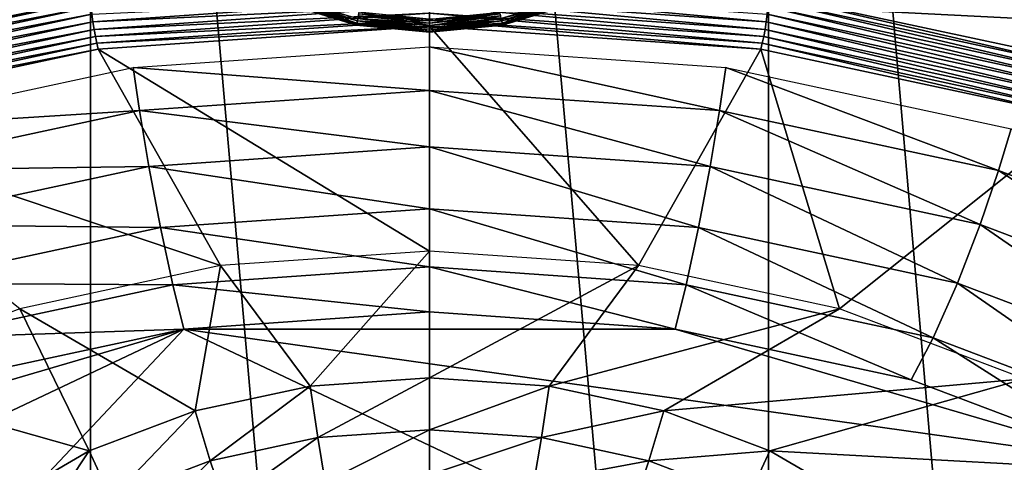
# Model space of a CAD drawing. Extents: x -0.77 to 0.46, y -0.04 to 0.05.
# Drawn here: x -0.17 to -0.15, y -0.01 to -0.01 of the extents above; entities that cross this region are included whole.
import ezdxf

# ---------------------------------------------------------------- set-up
doc = ezdxf.new("R2010")
doc.units = 0
doc.header["$MEASUREMENT"] = 0
doc.layers.get('0').update_dxf_attribs({"linetype": 'CONTINUOUS'})

msp = doc.modelspace()

# ---------------------------------------------------------------- linework, layer by layer
for points in [[(-0.172826, -0.006235, -0.069665), (-0.172826, 0.052209, -0.011002), (-0.167854, 0.053277, -0.012066)], [(-0.172826, -0.006235, -0.069665), (-0.167854, 0.053277, -0.012066), (-0.167854, -0.005167, -0.070729)], [(-0.157515, -0.005167, -0.070729), (-0.152543, 0.052209, -0.011002), (-0.152543, -0.006235, -0.069665)], [(0.230498, 0.039, 0.035416), (0.230498, -0.039, 0.035416), (-0.772045, -0.039, 0.035416)], [(0.230498, 0.039, 0.035416), (-0.772045, -0.039, 0.035416), (-0.772045, 0.039, 0.035416)], [(0.230498, -0.02518, 0.062448), (0.230498, 0.02518, 0.062448), (-0.754452, 0.025179, 0.062448)], [(0.230498, -0.02518, 0.062448), (-0.754452, 0.025179, 0.062448), (-0.754452, -0.02518, 0.062448)], [(-0.167854, -0.041992, -0.034041), (-0.167854, 0.016452, 0.024622), (-0.172826, 0.01752, 0.023557)], [(-0.167854, -0.041992, -0.034041), (-0.172826, 0.01752, 0.023557), (-0.172826, -0.040924, -0.035105)], [(-0.152543, -0.040924, -0.035105), (-0.152543, 0.01752, 0.023557), (-0.157515, 0.016452, 0.024622)], [(-0.162684, -0.042353, -0.033682), (-0.162684, 0.016091, 0.024981), (-0.167854, 0.016452, 0.024622)], [(-0.162684, -0.042353, -0.033682), (-0.167854, 0.016452, 0.024622), (-0.167854, -0.041992, -0.034041)], [(-0.157515, -0.041992, -0.034041), (-0.157515, 0.016452, 0.024622), (-0.162684, 0.016091, 0.024981)], [(-0.152543, -0.040924, -0.035105), (-0.157515, 0.016452, 0.024622), (-0.157515, -0.041992, -0.034041)], [(-0.157515, -0.041992, -0.034041), (-0.162684, 0.016091, 0.024981), (-0.162684, -0.042353, -0.033682)], [(-0.172826, -0.006235, -0.069665), (-0.167854, -0.005167, -0.070729), (-0.167852, -0.005257, -0.070803)], [(-0.167834, -0.005472, -0.070893), (-0.162684, -0.005229, -0.071262), (-0.16782, -0.005587, -0.070905)], [(-0.16782, -0.005587, -0.070905), (-0.162684, -0.005229, -0.071262), (-0.162684, -0.005346, -0.071251)], [(-0.163791, -0.005607, 0.035415), (-0.164856, -0.005284, 0.035415), (-0.164843, -0.005254, 0.035437)], [(-0.163785, -0.005575, 0.034516), (-0.164843, -0.005254, 0.034516), (-0.164856, -0.005284, 0.034538)], [(-0.163785, -0.005575, 0.035437), (-0.164843, -0.005254, 0.035437), (-0.164828, -0.005218, 0.035445)], [(-0.163791, -0.005607, 0.035415), (-0.164843, -0.005254, 0.035437), (-0.163785, -0.005575, 0.035437)], [(-0.163777, -0.005537, 0.034508), (-0.164843, -0.005254, 0.034516), (-0.163785, -0.005575, 0.034516)], [(-0.163785, -0.005575, 0.035437), (-0.164828, -0.005218, 0.035445), (-0.163777, -0.005537, 0.035445)], [(-0.162684, -0.005112, -0.071251), (-0.157534, -0.005472, -0.070893), (-0.157549, -0.005587, -0.070905)], [(-0.162684, -0.005112, -0.071251), (-0.157549, -0.005587, -0.070905), (-0.162684, -0.005229, -0.071262)], [(-0.162684, -0.005229, -0.071262), (-0.157549, -0.005587, -0.070905), (-0.157567, -0.005703, -0.070895)], [(-0.162684, -0.005229, -0.071262), (-0.157567, -0.005703, -0.070895), (-0.162684, -0.005346, -0.071251)], [(-0.160541, -0.005218, 0.034508), (-0.161592, -0.005537, 0.034508), (-0.161584, -0.005575, 0.034516)], [(-0.160526, -0.005254, 0.035437), (-0.161584, -0.005575, 0.035437), (-0.161592, -0.005537, 0.035445)], [(-0.160541, -0.005218, 0.034508), (-0.161584, -0.005575, 0.034516), (-0.160526, -0.005254, 0.034516)], [(-0.160513, -0.005284, 0.035415), (-0.161584, -0.005575, 0.035437), (-0.160526, -0.005254, 0.035437)], [(-0.160526, -0.005254, 0.034516), (-0.161584, -0.005575, 0.034516), (-0.161578, -0.005607, 0.034538)], [(-0.160526, -0.005254, 0.034516), (-0.161578, -0.005607, 0.034538), (-0.160513, -0.005284, 0.034538)], [(-0.157515, -0.005167, -0.070729), (-0.152548, -0.006325, -0.069739), (-0.157517, -0.005257, -0.070803)], [(-0.157515, -0.005167, -0.070729), (-0.152543, -0.006235, -0.069665), (-0.152548, -0.006325, -0.069739)], [(-0.172826, -0.006235, -0.069665), (-0.167852, -0.005257, -0.070803), (-0.172821, -0.006325, -0.069739)], [(-0.172821, -0.006325, -0.069739), (-0.167852, -0.005257, -0.070803), (-0.167845, -0.00536, -0.070858)], [(-0.172821, -0.006325, -0.069739), (-0.167845, -0.00536, -0.070858), (-0.172808, -0.006427, -0.069796)], [(-0.172808, -0.006427, -0.069796), (-0.167845, -0.00536, -0.070858), (-0.167834, -0.005472, -0.070893)], [(-0.16782, -0.005587, -0.070905), (-0.162684, -0.005346, -0.071251), (-0.167802, -0.005703, -0.070895)], [(-0.167802, -0.005703, -0.070895), (-0.162684, -0.005346, -0.071251), (-0.162684, -0.005458, -0.071217)], [(-0.163797, -0.005637, 0.035343), (-0.164867, -0.005312, 0.035343), (-0.164864, -0.005305, 0.035382)], [(-0.163796, -0.005629, 0.034571), (-0.164864, -0.005305, 0.034571), (-0.164867, -0.005312, 0.03461)], [(-0.163797, -0.005637, 0.035343), (-0.163797, -0.005637, 0.03461), (-0.164867, -0.005312, 0.03461)], [(-0.163797, -0.005637, 0.035343), (-0.164867, -0.005312, 0.03461), (-0.164867, -0.005312, 0.035343)], [(-0.163796, -0.005629, 0.034571), (-0.164867, -0.005312, 0.03461), (-0.163797, -0.005637, 0.03461)], [(-0.163796, -0.005629, 0.035382), (-0.164864, -0.005305, 0.035382), (-0.164856, -0.005284, 0.035415)], [(-0.163791, -0.005607, 0.034538), (-0.164856, -0.005284, 0.034538), (-0.164864, -0.005305, 0.034571)], [(-0.163797, -0.005637, 0.035343), (-0.164864, -0.005305, 0.035382), (-0.163796, -0.005629, 0.035382)], [(-0.163791, -0.005607, 0.034538), (-0.164864, -0.005305, 0.034571), (-0.163796, -0.005629, 0.034571)], [(-0.163796, -0.005629, 0.035382), (-0.164856, -0.005284, 0.035415), (-0.163791, -0.005607, 0.035415)], [(-0.163785, -0.005575, 0.034516), (-0.164856, -0.005284, 0.034538), (-0.163791, -0.005607, 0.034538)], [(-0.162684, -0.005346, -0.071251), (-0.157567, -0.005703, -0.070895), (-0.157587, -0.005813, -0.070863)], [(-0.162684, -0.005346, -0.071251), (-0.157587, -0.005813, -0.070863), (-0.162684, -0.005458, -0.071217)], [(-0.160513, -0.005284, 0.035415), (-0.161578, -0.005607, 0.035415), (-0.161584, -0.005575, 0.035437)], [(-0.160505, -0.005305, 0.035382), (-0.161578, -0.005607, 0.035415), (-0.160513, -0.005284, 0.035415)], [(-0.160513, -0.005284, 0.034538), (-0.161578, -0.005607, 0.034538), (-0.161573, -0.005629, 0.034571)], [(-0.160505, -0.005305, 0.035382), (-0.161573, -0.005629, 0.035382), (-0.161578, -0.005607, 0.035415)], [(-0.160513, -0.005284, 0.034538), (-0.161573, -0.005629, 0.034571), (-0.160505, -0.005305, 0.034571)], [(-0.160502, -0.005312, 0.035343), (-0.161573, -0.005629, 0.035382), (-0.160505, -0.005305, 0.035382)], [(-0.160505, -0.005305, 0.034571), (-0.161573, -0.005629, 0.034571), (-0.161572, -0.005637, 0.03461)], [(-0.160502, -0.005312, 0.035343), (-0.161572, -0.005637, 0.035343), (-0.161573, -0.005629, 0.035382)], [(-0.160505, -0.005305, 0.034571), (-0.161572, -0.005637, 0.03461), (-0.160502, -0.005312, 0.03461)], [(-0.160502, -0.005312, 0.035343), (-0.160502, -0.005312, 0.03461), (-0.161572, -0.005637, 0.03461)], [(-0.160502, -0.005312, 0.035343), (-0.161572, -0.005637, 0.03461), (-0.161572, -0.005637, 0.035343)], [(-0.157524, -0.00536, -0.070858), (-0.152582, -0.006536, -0.069833), (-0.157534, -0.005472, -0.070893)], [(-0.157517, -0.005257, -0.070803), (-0.152561, -0.006427, -0.069796), (-0.157524, -0.00536, -0.070858)], [(-0.157524, -0.00536, -0.070858), (-0.152561, -0.006427, -0.069796), (-0.152582, -0.006536, -0.069833)], [(-0.157517, -0.005257, -0.070803), (-0.152548, -0.006325, -0.069739), (-0.152561, -0.006427, -0.069796)], [(-0.172808, -0.006427, -0.069796), (-0.167834, -0.005472, -0.070893), (-0.172786, -0.006536, -0.069833)], [(-0.172786, -0.006536, -0.069833), (-0.167834, -0.005472, -0.070893), (-0.16782, -0.005587, -0.070905)], [(-0.167802, -0.005703, -0.070895), (-0.162684, -0.005458, -0.071217), (-0.167782, -0.005813, -0.070863)], [(-0.167782, -0.005813, -0.070863), (-0.162684, -0.005458, -0.071217), (-0.162684, -0.005561, -0.071162)], [(-0.162684, -0.005683, 0.035437), (-0.163785, -0.005575, 0.035437), (-0.163777, -0.005537, 0.035445)], [(-0.162684, -0.005644, 0.034508), (-0.163777, -0.005537, 0.034508), (-0.163785, -0.005575, 0.034516)], [(-0.163757, -0.005437, 0.035445), (-0.162684, -0.005644, 0.035445), (-0.163777, -0.005537, 0.035445)], [(-0.162684, -0.005606, 0.0345), (-0.16377, -0.005499, 0.0345), (-0.163777, -0.005537, 0.034508)], [(-0.162684, -0.005644, 0.034508), (-0.163777, -0.005537, 0.034508), (-0.162684, -0.005644, 0.034508)], [(-0.163777, -0.005537, 0.034508), (-0.163777, -0.005537, 0.034508), (-0.162684, -0.005644, 0.034508)], [(-0.162684, -0.005683, 0.035437), (-0.163777, -0.005537, 0.035445), (-0.162684, -0.005644, 0.035445)], [(-0.162684, -0.005606, 0.0345), (-0.163777, -0.005537, 0.034508), (-0.162684, -0.005644, 0.034508)], [(-0.162684, -0.005573, 0.034478), (-0.163763, -0.005466, 0.034478), (-0.16377, -0.005499, 0.0345)], [(-0.162684, -0.005573, 0.034478), (-0.16377, -0.005499, 0.0345), (-0.162684, -0.005606, 0.0345)], [(-0.162684, -0.00555, 0.034446), (-0.163763, -0.005466, 0.034478), (-0.162684, -0.005573, 0.034478)], [(-0.163757, -0.005437, 0.035445), (-0.162684, -0.005542, 0.035445), (-0.162684, -0.005644, 0.035445)], [(-0.16161, -0.005445, 0.034446), (-0.162684, -0.00555, 0.034446), (-0.162684, -0.005573, 0.034478)], [(-0.16161, -0.005445, 0.034446), (-0.162684, -0.005573, 0.034478), (-0.161606, -0.005466, 0.034478)], [(-0.162684, -0.005458, -0.071217), (-0.157587, -0.005813, -0.070863), (-0.157609, -0.005915, -0.070809)], [(-0.162684, -0.005458, -0.071217), (-0.157609, -0.005915, -0.070809), (-0.162684, -0.005561, -0.071162)], [(-0.161606, -0.005466, 0.034478), (-0.162684, -0.005573, 0.034478), (-0.162684, -0.005606, 0.0345)], [(-0.161606, -0.005466, 0.034478), (-0.162684, -0.005606, 0.0345), (-0.161599, -0.005499, 0.0345)], [(-0.161599, -0.005499, 0.0345), (-0.162684, -0.005606, 0.0345), (-0.162684, -0.005644, 0.034508)], [(-0.161599, -0.005499, 0.0345), (-0.162684, -0.005644, 0.034508), (-0.161592, -0.005537, 0.034508)], [(-0.161592, -0.005537, 0.034508), (-0.162684, -0.005644, 0.034508), (-0.162684, -0.005644, 0.034508)], [(-0.161592, -0.005537, 0.034508), (-0.162684, -0.005644, 0.034508), (-0.161592, -0.005537, 0.034508)], [(-0.162684, -0.005542, 0.035445), (-0.161592, -0.005537, 0.035445), (-0.162684, -0.005644, 0.035445)], [(-0.161584, -0.005575, 0.035437), (-0.162684, -0.005644, 0.035445), (-0.161592, -0.005537, 0.035445)], [(-0.161592, -0.005537, 0.034508), (-0.162684, -0.005644, 0.034508), (-0.162684, -0.005683, 0.034516)], [(-0.161592, -0.005537, 0.034508), (-0.162684, -0.005683, 0.034516), (-0.161584, -0.005575, 0.034516)], [(-0.157534, -0.005472, -0.070893), (-0.152611, -0.006648, -0.069848), (-0.157549, -0.005587, -0.070905)], [(-0.157534, -0.005472, -0.070893), (-0.152582, -0.006536, -0.069833), (-0.152611, -0.006648, -0.069848)], [(-0.172786, -0.006536, -0.069833), (-0.16782, -0.005587, -0.070905), (-0.172758, -0.006648, -0.069848)], [(-0.172758, -0.006648, -0.069848), (-0.16782, -0.005587, -0.070905), (-0.167802, -0.005703, -0.070895)], [(-0.172758, -0.006648, -0.069848), (-0.167802, -0.005703, -0.070895), (-0.172723, -0.00676, -0.069842)], [(-0.172723, -0.00676, -0.069842), (-0.167802, -0.005703, -0.070895), (-0.167782, -0.005813, -0.070863)], [(-0.167782, -0.005813, -0.070863), (-0.162684, -0.005561, -0.071162), (-0.16776, -0.005915, -0.070809)], [(-0.16776, -0.005915, -0.070809), (-0.162684, -0.005561, -0.071162), (-0.162684, -0.005652, -0.071088)], [(-0.16776, -0.005915, -0.070809), (-0.162684, -0.005652, -0.071088), (-0.167737, -0.006004, -0.070737)], [(-0.162684, -0.005652, -0.071088), (-0.167737, -0.006004, -0.070737), (-0.167737, -0.006004, -0.070737)], [(-0.162684, -0.005652, -0.071088), (-0.167737, -0.006004, -0.070737), (-0.162684, -0.005652, -0.071088)], [(-0.167737, -0.006004, -0.070737), (-0.162684, -0.005652, -0.071088), (-0.162684, -0.009081, -0.060977)], [(-0.162684, -0.005746, 0.035343), (-0.163797, -0.005637, 0.035343), (-0.163796, -0.005629, 0.035382)], [(-0.162684, -0.005738, 0.034571), (-0.163796, -0.005629, 0.034571), (-0.163797, -0.005637, 0.03461)], [(-0.162684, -0.005746, 0.035343), (-0.162684, -0.005746, 0.03461), (-0.163797, -0.005637, 0.03461)], [(-0.162684, -0.005746, 0.035343), (-0.163797, -0.005637, 0.03461), (-0.163797, -0.005637, 0.035343)], [(-0.162684, -0.005738, 0.034571), (-0.163797, -0.005637, 0.03461), (-0.162684, -0.005746, 0.03461)], [(-0.162684, -0.005738, 0.035382), (-0.163796, -0.005629, 0.035382), (-0.163791, -0.005607, 0.035415)], [(-0.162684, -0.005716, 0.034538), (-0.163791, -0.005607, 0.034538), (-0.163796, -0.005629, 0.034571)], [(-0.162684, -0.005746, 0.035343), (-0.163796, -0.005629, 0.035382), (-0.162684, -0.005738, 0.035382)], [(-0.162684, -0.005716, 0.034538), (-0.163796, -0.005629, 0.034571), (-0.162684, -0.005738, 0.034571)], [(-0.162684, -0.005716, 0.035415), (-0.163791, -0.005607, 0.035415), (-0.163785, -0.005575, 0.035437)], [(-0.162684, -0.005683, 0.034516), (-0.163785, -0.005575, 0.034516), (-0.163791, -0.005607, 0.034538)], [(-0.162684, -0.005738, 0.035382), (-0.163791, -0.005607, 0.035415), (-0.162684, -0.005716, 0.035415)], [(-0.162684, -0.005683, 0.034516), (-0.163791, -0.005607, 0.034538), (-0.162684, -0.005716, 0.034538)], [(-0.162684, -0.005716, 0.035415), (-0.163785, -0.005575, 0.035437), (-0.162684, -0.005683, 0.035437)], [(-0.162684, -0.005644, 0.034508), (-0.163785, -0.005575, 0.034516), (-0.162684, -0.005683, 0.034516)], [(-0.162684, -0.005561, -0.071162), (-0.157609, -0.005915, -0.070809), (-0.157631, -0.006004, -0.070737)], [(-0.162684, -0.005561, -0.071162), (-0.157631, -0.006004, -0.070737), (-0.162684, -0.005652, -0.071088)], [(-0.161578, -0.005607, 0.035415), (-0.162684, -0.005683, 0.035437), (-0.161584, -0.005575, 0.035437)], [(-0.161584, -0.005575, 0.035437), (-0.162684, -0.005683, 0.035437), (-0.162684, -0.005644, 0.035445)], [(-0.161584, -0.005575, 0.034516), (-0.162684, -0.005683, 0.034516), (-0.162684, -0.005716, 0.034538)], [(-0.161584, -0.005575, 0.034516), (-0.162684, -0.005716, 0.034538), (-0.161578, -0.005607, 0.034538)], [(-0.161573, -0.005629, 0.035382), (-0.162684, -0.005716, 0.035415), (-0.161578, -0.005607, 0.035415)], [(-0.161578, -0.005607, 0.035415), (-0.162684, -0.005716, 0.035415), (-0.162684, -0.005683, 0.035437)], [(-0.161578, -0.005607, 0.034538), (-0.162684, -0.005716, 0.034538), (-0.162684, -0.005738, 0.034571)], [(-0.161578, -0.005607, 0.034538), (-0.162684, -0.005738, 0.034571), (-0.161573, -0.005629, 0.034571)], [(-0.161572, -0.005637, 0.035343), (-0.162684, -0.005738, 0.035382), (-0.161573, -0.005629, 0.035382)], [(-0.161573, -0.005629, 0.035382), (-0.162684, -0.005738, 0.035382), (-0.162684, -0.005716, 0.035415)], [(-0.161573, -0.005629, 0.034571), (-0.162684, -0.005738, 0.034571), (-0.162684, -0.005746, 0.03461)], [(-0.161573, -0.005629, 0.034571), (-0.162684, -0.005746, 0.03461), (-0.161572, -0.005637, 0.03461)], [(-0.161572, -0.005637, 0.035343), (-0.161572, -0.005637, 0.03461), (-0.162684, -0.005746, 0.03461)], [(-0.161572, -0.005637, 0.035343), (-0.162684, -0.005746, 0.03461), (-0.162684, -0.005746, 0.035343)], [(-0.161572, -0.005637, 0.035343), (-0.162684, -0.005746, 0.035343), (-0.162684, -0.005738, 0.035382)], [(-0.157631, -0.006004, -0.070737), (-0.162684, -0.005652, -0.071088), (-0.162684, -0.005652, -0.071088)], [(-0.157631, -0.006004, -0.070737), (-0.162684, -0.005652, -0.071088), (-0.157631, -0.006004, -0.070737)], [(-0.162684, -0.005652, -0.071088), (-0.157631, -0.006004, -0.070737), (-0.159498, -0.009303, -0.060756)], [(-0.162684, -0.005652, -0.071088), (-0.159498, -0.009303, -0.060756), (-0.162684, -0.009081, -0.060977)], [(-0.157567, -0.005703, -0.070895), (-0.152685, -0.006867, -0.069813), (-0.157587, -0.005813, -0.070863)], [(-0.157549, -0.005587, -0.070905), (-0.152646, -0.00676, -0.069842), (-0.157567, -0.005703, -0.070895)], [(-0.157567, -0.005703, -0.070895), (-0.152646, -0.00676, -0.069842), (-0.152685, -0.006867, -0.069813)], [(-0.157549, -0.005587, -0.070905), (-0.152611, -0.006648, -0.069848), (-0.152646, -0.00676, -0.069842)], [(-0.172723, -0.00676, -0.069842), (-0.167782, -0.005813, -0.070863), (-0.172684, -0.006867, -0.069813)], [(-0.172684, -0.006867, -0.069813), (-0.167782, -0.005813, -0.070863), (-0.16776, -0.005915, -0.070809)], [(-0.157587, -0.005813, -0.070863), (-0.152728, -0.006964, -0.069764), (-0.157609, -0.005915, -0.070809)], [(-0.157587, -0.005813, -0.070863), (-0.152685, -0.006867, -0.069813), (-0.152728, -0.006964, -0.069764)], [(-0.172684, -0.006867, -0.069813), (-0.16776, -0.005915, -0.070809), (-0.172641, -0.006964, -0.069764)], [(-0.172641, -0.006964, -0.069764), (-0.16776, -0.005915, -0.070809), (-0.167737, -0.006004, -0.070737)], [(-0.172641, -0.006964, -0.069764), (-0.167737, -0.006004, -0.070737), (-0.172596, -0.007048, -0.069696)], [(-0.167737, -0.006004, -0.070737), (-0.172596, -0.007048, -0.069696), (-0.172596, -0.007048, -0.069696)], [(-0.167737, -0.006004, -0.070737), (-0.172596, -0.007048, -0.069696), (-0.167737, -0.006004, -0.070737)], [(-0.172596, -0.007048, -0.069696), (-0.167737, -0.006004, -0.070737), (-0.165871, -0.009303, -0.060756)], [(-0.167737, -0.006004, -0.070737), (-0.162684, -0.009081, -0.060977), (-0.165871, -0.009303, -0.060756)], [(-0.167206, -0.006284, -0.067233), (-0.162684, -0.005969, -0.067547), (-0.162684, -0.006633, -0.067501)], [(-0.162684, -0.005969, -0.067547), (-0.158163, -0.006284, -0.067233), (-0.158261, -0.006941, -0.067193)], [(-0.162684, -0.005969, -0.067547), (-0.158261, -0.006941, -0.067193), (-0.162684, -0.006633, -0.067501)], [(-0.157631, -0.006004, -0.070737), (-0.156433, -0.009962, -0.0601), (-0.159498, -0.009303, -0.060756)], [(-0.157609, -0.005915, -0.070809), (-0.152773, -0.007048, -0.069696), (-0.157631, -0.006004, -0.070737)], [(-0.152773, -0.007048, -0.069696), (-0.157631, -0.006004, -0.070737), (-0.157631, -0.006004, -0.070737)], [(-0.152773, -0.007048, -0.069696), (-0.157631, -0.006004, -0.070737), (-0.152773, -0.007048, -0.069696)], [(-0.157631, -0.006004, -0.070737), (-0.152773, -0.007048, -0.069696), (-0.156433, -0.009962, -0.0601)], [(-0.157609, -0.005915, -0.070809), (-0.152728, -0.006964, -0.069764), (-0.152773, -0.007048, -0.069696)], [(-0.171554, -0.007219, -0.066302), (-0.167206, -0.006284, -0.067233), (-0.167108, -0.006941, -0.067193)], [(-0.167206, -0.006284, -0.067233), (-0.162684, -0.006633, -0.067501), (-0.167108, -0.006941, -0.067193)], [(-0.158163, -0.006284, -0.067233), (-0.154007, -0.007855, -0.066283), (-0.158261, -0.006941, -0.067193)], [(-0.158163, -0.006284, -0.067233), (-0.153815, -0.007219, -0.066302), (-0.154007, -0.007855, -0.066283)], [(-0.162684, -0.007494, -0.067342), (-0.167108, -0.006941, -0.067193), (-0.162684, -0.006633, -0.067501)], [(-0.158402, -0.007793, -0.067045), (-0.162684, -0.007494, -0.067342), (-0.162684, -0.006633, -0.067501)], [(-0.158402, -0.007793, -0.067045), (-0.162684, -0.006633, -0.067501), (-0.158261, -0.006941, -0.067193)], [(-0.172596, -0.007048, -0.069696), (-0.165871, -0.009303, -0.060756), (-0.168936, -0.009962, -0.0601)], [(-0.171554, -0.007219, -0.066302), (-0.167108, -0.006941, -0.067193), (-0.171361, -0.007855, -0.066283)], [(-0.166967, -0.007793, -0.067045), (-0.171361, -0.007855, -0.066283), (-0.167108, -0.006941, -0.067193)], [(-0.162684, -0.007494, -0.067342), (-0.166967, -0.007793, -0.067045), (-0.167108, -0.006941, -0.067193)], [(-0.154284, -0.008678, -0.066163), (-0.158402, -0.007793, -0.067045), (-0.158261, -0.006941, -0.067193)], [(-0.154284, -0.008678, -0.066163), (-0.158261, -0.006941, -0.067193), (-0.154007, -0.007855, -0.066283)], [(-0.152773, -0.007048, -0.069696), (-0.153609, -0.011031, -0.059034), (-0.156433, -0.009962, -0.0601)], [(-0.153815, -0.007219, -0.066302), (-0.150087, -0.00934, -0.064804), (-0.154007, -0.007855, -0.066283)], [(-0.162684, -0.008439, -0.066995), (-0.166967, -0.007793, -0.067045), (-0.162684, -0.007494, -0.067342)], [(-0.15858, -0.008725, -0.06671), (-0.162684, -0.008439, -0.066995), (-0.162684, -0.007494, -0.067342)], [(-0.15858, -0.008725, -0.06671), (-0.162684, -0.007494, -0.067342), (-0.158402, -0.007793, -0.067045)], [(-0.166967, -0.007793, -0.067045), (-0.171085, -0.008678, -0.066163), (-0.171361, -0.007855, -0.066283)], [(-0.166789, -0.008725, -0.06671), (-0.171085, -0.008678, -0.066163), (-0.166967, -0.007793, -0.067045)], [(-0.162684, -0.008439, -0.066995), (-0.166789, -0.008725, -0.06671), (-0.166967, -0.007793, -0.067045)], [(-0.154634, -0.009573, -0.065865), (-0.15858, -0.008725, -0.06671), (-0.158402, -0.007793, -0.067045)], [(-0.154634, -0.009573, -0.065865), (-0.158402, -0.007793, -0.067045), (-0.154284, -0.008678, -0.066163)], [(-0.150489, -0.010115, -0.064731), (-0.154284, -0.008678, -0.066163), (-0.154007, -0.007855, -0.066283)], [(-0.150489, -0.010115, -0.064731), (-0.154007, -0.007855, -0.066283), (-0.150087, -0.00934, -0.064804)], [(-0.162684, -0.009322, -0.066512), (-0.166789, -0.008725, -0.06671), (-0.162684, -0.008439, -0.066995)], [(-0.158769, -0.009595, -0.066239), (-0.162684, -0.009322, -0.066512), (-0.162684, -0.008439, -0.066995)], [(-0.158769, -0.009595, -0.066239), (-0.162684, -0.008439, -0.066995), (-0.15858, -0.008725, -0.06671)], [(-0.166789, -0.008725, -0.06671), (-0.170735, -0.009573, -0.065865), (-0.171085, -0.008678, -0.066163)], [(-0.150997, -0.01095, -0.064493), (-0.154634, -0.009573, -0.065865), (-0.154284, -0.008678, -0.066163)], [(-0.150997, -0.01095, -0.064493), (-0.154284, -0.008678, -0.066163), (-0.150489, -0.010115, -0.064731)], [(-0.1666, -0.009595, -0.066239), (-0.170735, -0.009573, -0.065865), (-0.166789, -0.008725, -0.06671)], [(-0.162684, -0.009322, -0.066512), (-0.1666, -0.009595, -0.066239), (-0.166789, -0.008725, -0.06671)], [(-0.155004, -0.010404, -0.065433), (-0.158769, -0.009595, -0.066239), (-0.15858, -0.008725, -0.06671)], [(-0.155004, -0.010404, -0.065433), (-0.15858, -0.008725, -0.06671), (-0.154634, -0.009573, -0.065865)], [(-0.164507, -0.011141, -0.052881), (-0.162684, -0.009081, -0.060977), (-0.165871, -0.009303, -0.060756)], [(-0.164507, -0.011141, -0.052881), (-0.162684, -0.011014, -0.053007), (-0.162684, -0.009081, -0.060977)], [(-0.162684, -0.011014, -0.053007), (-0.159498, -0.009303, -0.060756), (-0.162684, -0.009081, -0.060977)], [(-0.166259, -0.011517, -0.052505), (-0.165871, -0.009303, -0.060756), (-0.168936, -0.009962, -0.0601)], [(-0.166259, -0.011517, -0.052505), (-0.164507, -0.011141, -0.052881), (-0.165871, -0.009303, -0.060756)], [(-0.162684, -0.011014, -0.053007), (-0.160862, -0.011141, -0.052881), (-0.159498, -0.009303, -0.060756)], [(-0.160862, -0.011141, -0.052881), (-0.156433, -0.009962, -0.0601), (-0.159498, -0.009303, -0.060756)], [(-0.162684, -0.010009, -0.065966), (-0.1666, -0.009595, -0.066239), (-0.162684, -0.009322, -0.066512)], [(-0.158939, -0.010271, -0.065706), (-0.162684, -0.010009, -0.065966), (-0.162684, -0.009322, -0.066512)], [(-0.158939, -0.010271, -0.065706), (-0.162684, -0.009322, -0.066512), (-0.158769, -0.009595, -0.066239)], [(-0.1666, -0.009595, -0.066239), (-0.170365, -0.010404, -0.065433), (-0.170735, -0.009573, -0.065865)], [(-0.16643, -0.010271, -0.065706), (-0.170365, -0.010404, -0.065433), (-0.1666, -0.009595, -0.066239)], [(-0.162684, -0.010009, -0.065966), (-0.16643, -0.010271, -0.065706), (-0.1666, -0.009595, -0.066239)], [(-0.155337, -0.011045, -0.064935), (-0.158939, -0.010271, -0.065706), (-0.158769, -0.009595, -0.066239)], [(-0.155337, -0.011045, -0.064935), (-0.158769, -0.009595, -0.066239), (-0.155004, -0.010404, -0.065433)], [(-0.151534, -0.011718, -0.064124), (-0.155004, -0.010404, -0.065433), (-0.154634, -0.009573, -0.065865)], [(-0.151534, -0.011718, -0.064124), (-0.154634, -0.009573, -0.065865), (-0.150997, -0.01095, -0.064493)], [(-0.167874, -0.012129, -0.051896), (-0.168936, -0.009962, -0.0601), (-0.17176, -0.011031, -0.059034)], [(-0.167874, -0.012129, -0.051896), (-0.166259, -0.011517, -0.052505), (-0.168936, -0.009962, -0.0601)], [(-0.16643, -0.010271, -0.065706), (-0.162684, -0.010009, -0.065966), (-0.158939, -0.010271, -0.065706)], [(-0.160862, -0.011141, -0.052881), (-0.15911, -0.011517, -0.052505), (-0.156433, -0.009962, -0.0601)], [(-0.15911, -0.011517, -0.052505), (-0.153609, -0.011031, -0.059034), (-0.156433, -0.009962, -0.0601)], [(-0.181514, -0.026264, -0.049772), (-0.178647, -0.016054, -0.059944), (-0.16643, -0.010271, -0.065706)], [(-0.181514, -0.026264, -0.049772), (-0.16643, -0.010271, -0.065706), (-0.143855, -0.020957, -0.055059)], [(-0.178647, -0.016054, -0.059944), (-0.173351, -0.012301, -0.063682), (-0.16643, -0.010271, -0.065706)], [(-0.173351, -0.012301, -0.063682), (-0.170031, -0.011045, -0.064935), (-0.16643, -0.010271, -0.065706)], [(-0.16643, -0.010271, -0.065706), (-0.170031, -0.011045, -0.064935), (-0.170365, -0.010404, -0.065433)], [(-0.16643, -0.010271, -0.065706), (-0.158939, -0.010271, -0.065706), (-0.152018, -0.012301, -0.063682)], [(-0.16643, -0.010271, -0.065706), (-0.152018, -0.012301, -0.063682), (-0.143855, -0.020957, -0.055059)], [(-0.158939, -0.010271, -0.065706), (-0.155337, -0.011045, -0.064935), (-0.152018, -0.012301, -0.063682)], [(-0.152018, -0.012301, -0.063682), (-0.155337, -0.011045, -0.064935), (-0.155004, -0.010404, -0.065433)], [(-0.152018, -0.012301, -0.063682), (-0.155004, -0.010404, -0.065433), (-0.151534, -0.011718, -0.064124)], [(-0.16929, -0.012952, -0.051076), (-0.167874, -0.012129, -0.051896), (-0.17176, -0.011031, -0.059034)], [(-0.162684, -0.011014, -0.053007), (-0.164507, -0.011141, -0.052881), (-0.16439, -0.011926, -0.052834)], [(-0.162684, -0.011014, -0.053007), (-0.16439, -0.011926, -0.052834), (-0.162684, -0.011807, -0.052953)], [(-0.160862, -0.011141, -0.052881), (-0.162684, -0.011014, -0.053007), (-0.162684, -0.011807, -0.052953)], [(-0.15911, -0.011517, -0.052505), (-0.157495, -0.012129, -0.051896), (-0.153609, -0.011031, -0.059034)], [(-0.157495, -0.012129, -0.051896), (-0.151134, -0.01247, -0.0576), (-0.153609, -0.011031, -0.059034)], [(-0.164507, -0.011141, -0.052881), (-0.166259, -0.011517, -0.052505), (-0.166029, -0.012278, -0.052483)], [(-0.164507, -0.011141, -0.052881), (-0.166029, -0.012278, -0.052483), (-0.16439, -0.011926, -0.052834)], [(-0.160862, -0.011141, -0.052881), (-0.162684, -0.011807, -0.052953), (-0.160979, -0.011926, -0.052834)], [(-0.15911, -0.011517, -0.052505), (-0.160862, -0.011141, -0.052881), (-0.160979, -0.011926, -0.052834)], [(-0.166259, -0.011517, -0.052505), (-0.167874, -0.012129, -0.051896), (-0.16754, -0.012851, -0.051913)], [(-0.166259, -0.011517, -0.052505), (-0.16754, -0.012851, -0.051913), (-0.166029, -0.012278, -0.052483)], [(-0.15911, -0.011517, -0.052505), (-0.160979, -0.011926, -0.052834), (-0.15934, -0.012278, -0.052483)], [(-0.157495, -0.012129, -0.051896), (-0.15911, -0.011517, -0.052505), (-0.15934, -0.012278, -0.052483)], [(-0.164277, -0.012606, -0.052716), (-0.162684, -0.011807, -0.052953), (-0.16439, -0.011926, -0.052834)], [(-0.164277, -0.012606, -0.052716), (-0.162684, -0.012495, -0.052826), (-0.162684, -0.011807, -0.052953)], [(-0.162684, -0.012495, -0.052826), (-0.160979, -0.011926, -0.052834), (-0.162684, -0.011807, -0.052953)], [(-0.165809, -0.012935, -0.052388), (-0.16439, -0.011926, -0.052834), (-0.166029, -0.012278, -0.052483)], [(-0.165809, -0.012935, -0.052388), (-0.164277, -0.012606, -0.052716), (-0.16439, -0.011926, -0.052834)], [(-0.162684, -0.012495, -0.052826), (-0.161092, -0.012606, -0.052716), (-0.160979, -0.011926, -0.052834)], [(-0.161092, -0.012606, -0.052716), (-0.15934, -0.012278, -0.052483), (-0.160979, -0.011926, -0.052834)], [(-0.167874, -0.012129, -0.051896), (-0.16929, -0.012952, -0.051076), (-0.168865, -0.013621, -0.051146)], [(-0.167874, -0.012129, -0.051896), (-0.168865, -0.013621, -0.051146), (-0.16754, -0.012851, -0.051913)], [(-0.157495, -0.012129, -0.051896), (-0.15934, -0.012278, -0.052483), (-0.157828, -0.012851, -0.051913)], [(-0.156079, -0.012952, -0.051076), (-0.157495, -0.012129, -0.051896), (-0.157828, -0.012851, -0.051913)], [(-0.157495, -0.012129, -0.051896), (-0.156079, -0.012952, -0.051076), (-0.151134, -0.01247, -0.0576)], [(-0.16722, -0.01347, -0.051855), (-0.166029, -0.012278, -0.052483), (-0.16754, -0.012851, -0.051913)], [(-0.16722, -0.01347, -0.051855), (-0.165809, -0.012935, -0.052388), (-0.166029, -0.012278, -0.052483)], [(-0.161092, -0.012606, -0.052716), (-0.15956, -0.012935, -0.052388), (-0.15934, -0.012278, -0.052483)], [(-0.15956, -0.012935, -0.052388), (-0.157828, -0.012851, -0.051913), (-0.15934, -0.012278, -0.052483)]]:
    msp.add_3dface(points)

doc.saveas('drawing.dxf')
